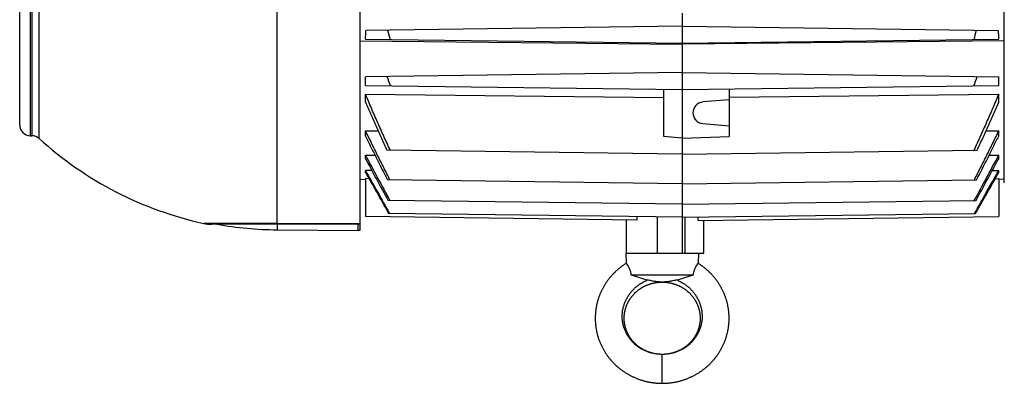
# Model space of a CAD drawing. Units: millimetres. Extents: x -963 to 1796, y -456 to 855.
# Drawn here: x 499 to 771, y -456 to -355 of the extents above; entities that cross this region are included whole.
import ezdxf

# ---------------------------------------------------------------- set-up
doc = ezdxf.new("R2010")
doc.units = ezdxf.units.MM
doc.header["$LTSCALE"] = 19.36
doc.layers.get('0').update_dxf_attribs({"linetype": 'CONTINUOUS'})

msp = doc.modelspace()

# ---------------------------------------------------------------- linework, layer by layer
at = {"color": 7, "linetype": 'CONTINUOUS'}
for p, q in [((592.99, -215.47), (592.99, -413.47)), ((771.09, -400.26), (771.09, -229.18)), ((498.99, -384.25), (498.99, -245.2)), ((682.04, -353.34), (682.04, -419.72)), ((682.04, -356.97), (594.68, -358.11)), ((682.04, -356.97), (769.4, -358.11)), ((592.99, -360.99), (682.04, -361.89)), ((594.57, -360.53), (682.04, -361.67)), ((682.04, -361.67), (769.51, -360.53)), ((771.09, -360.99), (682.04, -361.89)), ((682.04, -369.77), (594.54, -370.92)), ((682.04, -369.77), (769.54, -370.92)), ((594.54, -373.33), (594.54, -370.92)), ((769.54, -373.33), (769.54, -370.92)), ((594.54, -373.33), (682.04, -374.47)), ((677.04, -387.48), (677.04, -374.41)), ((682.04, -374.47), (769.54, -373.33)), ((695.04, -374.3), (695.04, -387.46)), ((594.54, -377.97), (594.54, -375.74)), ((594.54, -375.74), (677.04, -376.7)), ((695.04, -377.28), (687.78, -377.92)), ((695.04, -376.61), (769.54, -375.74)), ((769.54, -377.97), (769.54, -375.74)), ((594.54, -387.35), (594.54, -385.85)), ((594.54, -385.85), (598.03, -385.9)), ((687.78, -383.89), (695.04, -384.53)), ((766.05, -385.9), (769.54, -385.85)), ((769.54, -387.35), (769.54, -385.85)), ((501.96, -387.25), (502.38, -387.25)), ((682.04, -387.92), (677.04, -387.48)), ((682.04, -387.92), (695.04, -387.46)), ((682.04, -392.33), (600.49, -391.26)), ((682.04, -392.33), (763.59, -391.26)), ((594.54, -393.6), (594.54, -392.62)), ((594.54, -392.62), (597.19, -392.66)), ((766.89, -392.66), (769.54, -392.62)), ((769.54, -393.6), (769.54, -392.62)), ((594.54, -397.43), (594.54, -396.88)), ((596.32, -396.9), (594.54, -396.88)), ((767.76, -396.9), (769.54, -396.88)), ((769.54, -397.43), (769.54, -396.88)), ((592.99, -399.3), (594.54, -399.33)), ((594.54, -399.12), (594.54, -409.58)), ((595.5, -399.14), (594.54, -399.12)), ((682.04, -400.55), (600.65, -399.49)), ((682.04, -400.55), (763.43, -399.49)), ((768.58, -399.14), (769.54, -399.12)), ((769.54, -399.12), (769.54, -409.58)), ((771.09, -399.3), (769.54, -399.33)), ((682.04, -406.22), (600.8, -405.16)), ((682.04, -406.22), (763.28, -405.16)), ((669.53, -410.56), (594.54, -409.58)), ((682.04, -409.79), (600.93, -408.73)), ((666.6, -410.52), (666.6, -419.72)), ((669.53, -409.63), (669.53, -410.56)), ((682.04, -409.79), (763.15, -408.73)), ((686.48, -410.66), (769.54, -409.58)), ((686.48, -410.66), (686.48, -409.74)), ((688.04, -419.72), (688.04, -410.64)), ((592.99, -411.72), (551.97, -411.72)), ((570.13, -413.27), (592.49, -413.47)), ((592.49, -413.47), (592.49, -411.72)), ((592.99, -413.47), (592.49, -413.47)), ((666.54, -419.72), (666.61, -422.53)), ((666.54, -419.72), (688.04, -419.72)), ((686.54, -419.72), (686.47, -422.53)), ((667.92, -425.72), (685.16, -425.72)), ((676.44, -427.72), (676.64, -427.72))]:
    msp.add_line(p, q, dxfattribs=at)
at = {"color": 9, "linetype": 'CONTINUOUS'}
for p, q in [((504.38, -388.03), (504.38, -241.41)), ((501.96, -387.25), (501.96, -242.2)), ((502.38, -242.19), (502.38, -387.25)), ((675.22, -419.72), (675.22, -409.71)), ((682.81, -409.78), (682.81, -419.72)), ((570.13, -411.49), (549.84, -411.49)), ((570.13, -411.49), (592.99, -411.47)), ((570.13, -411.72), (570.13, -413.27)), ((676.54, -455.72), (676.54, -447.72))]:
    msp.add_line(p, q, dxfattribs=at)
at = {"color": 7, "linetype": 'CONTINUOUS'}
for points in [[(666.61, -422.53), (666.59, -422.54), (666.42, -422.65), (666.25, -422.76), (666.08, -422.87), (665.91, -422.99), (665.75, -423.1), (665.58, -423.22), (665.42, -423.34), (665.25, -423.46), (665.09, -423.58), (664.93, -423.7), (664.78, -423.83), (664.62, -423.96), (664.46, -424.09), (664.31, -424.22), (664.16, -424.35), (664.01, -424.48), (663.86, -424.62), (663.71, -424.75), (663.57, -424.89), (663.42, -425.03), (663.28, -425.17), (663.14, -425.31), (663, -425.46), (662.86, -425.6), (662.73, -425.75), (662.59, -425.9), (662.46, -426.05), (662.33, -426.2), (662.2, -426.35), (662.07, -426.5), (661.95, -426.66), (661.82, -426.81), (661.7, -426.97), (661.58, -427.13), (661.46, -427.29), (661.35, -427.45), (661.23, -427.61), (661.12, -427.78), (661.01, -427.94), (660.9, -428.11), (660.79, -428.27), (660.69, -428.44), (660.59, -428.61), (660.48, -428.78), (660.39, -428.95), (660.29, -429.12), (660.19, -429.3), (660.1, -429.47), (660.01, -429.64), (659.92, -429.82), (659.83, -430), (659.75, -430.17), (659.66, -430.35), (659.58, -430.53), (659.5, -430.71), (659.42, -430.89), (659.35, -431.07), (659.28, -431.25), (659.2, -431.44), (659.14, -431.62), (659.07, -431.8), (659, -431.99), (658.94, -432.17), (658.88, -432.36), (658.82, -432.55), (658.76, -432.73), (658.71, -432.92), (658.66, -433.11), (658.61, -433.3), (658.56, -433.49), (658.51, -433.68), (658.47, -433.87), (658.43, -434.06), (658.39, -434.25), (658.35, -434.44), (658.31, -434.63), (658.28, -434.82), (658.25, -435.02), (658.22, -435.21), (658.19, -435.4), (658.17, -435.6), (658.15, -435.79), (658.13, -435.98), (658.11, -436.18), (658.09, -436.37), (658.08, -436.56), (658.07, -436.76), (658.06, -436.95), (658.05, -437.15), (658.04, -437.34), (658.04, -437.54), (658.04, -437.73), (658.04, -437.93), (658.04, -438.12), (658.05, -438.32), (658.06, -438.51), (658.07, -438.7), (658.08, -438.9), (658.09, -439.09), (658.11, -439.29), (658.13, -439.48), (658.15, -439.67), (658.17, -439.87), (658.2, -440.06), (658.22, -440.25), (658.25, -440.45), (658.28, -440.64), (658.32, -440.83), (658.35, -441.02), (658.39, -441.21), (658.43, -441.4), (658.47, -441.59), (658.52, -441.78), (658.56, -441.97), (658.61, -442.16), (658.66, -442.35), (658.71, -442.54), (658.77, -442.73), (658.83, -442.91), (658.89, -443.1), (658.95, -443.29), (659.01, -443.47), (659.07, -443.66), (659.14, -443.84), (659.21, -444.02), (659.28, -444.21), (659.36, -444.39), (659.43, -444.57), (659.51, -444.75), (659.59, -444.93), (659.67, -445.11), (659.75, -445.29), (659.84, -445.46), (659.93, -445.64), (660.02, -445.82), (660.11, -445.99), (660.2, -446.16), (660.3, -446.34), (660.39, -446.51), (660.49, -446.68), (660.59, -446.85), (660.7, -447.02), (660.8, -447.19), (660.91, -447.35), (661.02, -447.52), (661.13, -447.68), (661.24, -447.85), (661.36, -448.01), (661.47, -448.17), (661.59, -448.33), (661.71, -448.49), (661.83, -448.64), (661.96, -448.8), (662.08, -448.95), (662.21, -449.11), (662.34, -449.26), (662.47, -449.41), (662.6, -449.56), (662.74, -449.71), (662.87, -449.86), (663.01, -450), (663.15, -450.14), (663.29, -450.29), (663.44, -450.43), (663.58, -450.57), (663.73, -450.71), (663.87, -450.84), (664.02, -450.98), (664.17, -451.11), (664.33, -451.24), (664.48, -451.37), (664.64, -451.5), (664.79, -451.63), (664.95, -451.75), (665.11, -451.88), (665.27, -452), (665.44, -452.12), (665.6, -452.24), (665.76, -452.35), (665.93, -452.47), (666.1, -452.58), (666.27, -452.69), (666.44, -452.8), (666.61, -452.91), (666.79, -453.02), (666.96, -453.12), (667.14, -453.22), (667.31, -453.32), (667.49, -453.42), (667.67, -453.52), (667.85, -453.61), (668.04, -453.71), (668.22, -453.8), (668.4, -453.89), (668.59, -453.97), (668.78, -454.06), (668.96, -454.14), (669.15, -454.22)], [(691.73, -427.45), (691.62, -427.29), (691.5, -427.13), (691.38, -426.97), (691.26, -426.82), (691.13, -426.66), (691.01, -426.5), (690.88, -426.35), (690.75, -426.2), (690.62, -426.05), (690.49, -425.9), (690.36, -425.75), (690.22, -425.6), (690.08, -425.46), (689.94, -425.31), (689.8, -425.17), (689.66, -425.03), (689.52, -424.89), (689.37, -424.75), (689.22, -424.62), (689.07, -424.48), (688.92, -424.35), (688.77, -424.22), (688.62, -424.09), (688.46, -423.96), (688.31, -423.83), (688.15, -423.71), (687.99, -423.58), (687.83, -423.46), (687.66, -423.34), (687.5, -423.22), (687.33, -423.1), (687.17, -422.99), (687, -422.87), (686.83, -422.76), (686.66, -422.65), (686.49, -422.55), (686.47, -422.53)], [(676.54, -447.72), (676.46, -447.72), (676.37, -447.72), (676.28, -447.72), (676.18, -447.72), (676.08, -447.71), (675.98, -447.71), (675.88, -447.7), (675.77, -447.69), (675.66, -447.69), (675.55, -447.68), (675.44, -447.67), (675.33, -447.65), (675.21, -447.64), (675.09, -447.63), (674.97, -447.61), (674.85, -447.59), (674.72, -447.57), (674.6, -447.55), (674.47, -447.52), (674.34, -447.5), (674.21, -447.47), (674.08, -447.44), (673.95, -447.41), (673.82, -447.38), (673.69, -447.34), (673.55, -447.31), (673.42, -447.27), (673.29, -447.23), (673.16, -447.19), (673.03, -447.14), (672.89, -447.1), (672.77, -447.05), (672.64, -447), (672.51, -446.95), (672.38, -446.9), (672.26, -446.85), (672.14, -446.8), (672.01, -446.74), (671.89, -446.69), (671.77, -446.63), (671.65, -446.57), (671.53, -446.51), (671.41, -446.45), (671.29, -446.38), (671.18, -446.32), (671.06, -446.25), (670.94, -446.18), (670.83, -446.11), (670.72, -446.04), (670.6, -445.97), (670.49, -445.89), (670.38, -445.82), (670.27, -445.74), (670.17, -445.66), (670.06, -445.59), (669.95, -445.51), (669.85, -445.42), (669.75, -445.34), (669.64, -445.26), (669.54, -445.17), (669.44, -445.09), (669.34, -445), (669.25, -444.91), (669.15, -444.82), (669.06, -444.73), (668.96, -444.64), (668.87, -444.55), (668.78, -444.46), (668.69, -444.36), (668.6, -444.27), (668.52, -444.17), (668.43, -444.07), (668.35, -443.97), (668.27, -443.87), (668.18, -443.77), (668.1, -443.67), (668.03, -443.57), (667.95, -443.47), (667.87, -443.36), (667.8, -443.26), (667.73, -443.15), (667.65, -443.05), (667.59, -442.94), (667.52, -442.83), (667.45, -442.72), (667.38, -442.61), (667.32, -442.5), (667.26, -442.39), (667.2, -442.28), (667.14, -442.17), (667.08, -442.06), (667.02, -441.95), (666.97, -441.83), (666.92, -441.72), (666.86, -441.6), (666.81, -441.49), (666.77, -441.37), (666.72, -441.25), (666.67, -441.14), (666.63, -441.02), (666.59, -440.9), (666.55, -440.78), (666.51, -440.67), (666.47, -440.55), (666.43, -440.43), (666.4, -440.31), (666.37, -440.19), (666.33, -440.07), (666.3, -439.95), (666.28, -439.83), (666.25, -439.7), (666.22, -439.58), (666.2, -439.46), (666.18, -439.34), (666.16, -439.22), (666.14, -439.09), (666.12, -438.97), (666.11, -438.85), (666.09, -438.72), (666.08, -438.6), (666.07, -438.48), (666.06, -438.36), (666.05, -438.23), (666.05, -438.11), (666.04, -437.98), (666.04, -437.86), (666.04, -437.74), (666.04, -437.61), (666.04, -437.49), (666.05, -437.37), (666.05, -437.24), (666.06, -437.12), (666.07, -437), (666.08, -436.87), (666.09, -436.75), (666.1, -436.63), (666.12, -436.5), (666.13, -436.38), (666.15, -436.26), (666.17, -436.14), (666.19, -436.01), (666.22, -435.89), (666.24, -435.77), (666.27, -435.65), (666.3, -435.53), (666.33, -435.41), (666.36, -435.29), (666.39, -435.17), (666.42, -435.05), (666.46, -434.93), (666.5, -434.81), (666.53, -434.69), (666.58, -434.57), (666.62, -434.45), (666.66, -434.33), (666.71, -434.22), (666.75, -434.1), (666.8, -433.99), (666.85, -433.87), (666.9, -433.76), (666.95, -433.64), (667.01, -433.53), (667.06, -433.41), (667.12, -433.3), (667.18, -433.19), (667.24, -433.08), (667.3, -432.97), (667.37, -432.86), (667.43, -432.75), (667.5, -432.64), (667.57, -432.53), (667.64, -432.42), (667.71, -432.32), (667.78, -432.21), (667.85, -432.11), (667.93, -432), (668, -431.9), (668.08, -431.8), (668.16, -431.7), (668.24, -431.59), (668.32, -431.49), (668.41, -431.4), (668.49, -431.3), (668.58, -431.2), (668.67, -431.11), (668.76, -431.01), (668.85, -430.92), (668.94, -430.82), (669.03, -430.73), (669.12, -430.64), (669.22, -430.55), (669.32, -430.46), (669.41, -430.38), (669.51, -430.29), (669.61, -430.21), (669.72, -430.12), (669.82, -430.04), (669.92, -429.96), (670.03, -429.88)], [(670.03, -429.88), (670.14, -429.8), (670.24, -429.72), (670.35, -429.64), (670.46, -429.57), (670.57, -429.49), (670.68, -429.42), (670.8, -429.35), (670.91, -429.28), (671.03, -429.21), (671.14, -429.14), (671.26, -429.08), (671.38, -429.01), (671.5, -428.95), (671.62, -428.89), (671.74, -428.83), (671.86, -428.77), (671.98, -428.71), (672.1, -428.66), (672.23, -428.6), (672.35, -428.55), (672.48, -428.5), (672.6, -428.45), (672.73, -428.4), (672.86, -428.36), (672.99, -428.31), (673.12, -428.27), (673.25, -428.23), (673.38, -428.18), (673.51, -428.15), (673.64, -428.11), (673.78, -428.07), (673.91, -428.04), (674.04, -428.01), (674.18, -427.98), (674.31, -427.95), (674.44, -427.92), (674.58, -427.9), (674.71, -427.87), (674.84, -427.85), (674.97, -427.83), (675.09, -427.82), (675.22, -427.8), (675.35, -427.78), (675.47, -427.77), (675.59, -427.76), (675.71, -427.75), (675.82, -427.74), (675.94, -427.74), (676.05, -427.73), (676.15, -427.73), (676.26, -427.72), (676.36, -427.72), (676.44, -427.72)], [(676.54, -455.72), (676.73, -455.72), (676.94, -455.72), (677.14, -455.71), (677.35, -455.7), (677.56, -455.69), (677.76, -455.68), (677.97, -455.67), (678.18, -455.65), (678.38, -455.63), (678.59, -455.61), (678.79, -455.59), (679, -455.56), (679.2, -455.53), (679.4, -455.5), (679.61, -455.47), (679.81, -455.44), (680.01, -455.4), (680.21, -455.36), (680.41, -455.32), (680.61, -455.28), (680.81, -455.24), (681.01, -455.19), (681.21, -455.14), (681.41, -455.09), (681.61, -455.03), (681.8, -454.98), (682, -454.92), (682.2, -454.86), (682.39, -454.8), (682.58, -454.73), (682.78, -454.67), (682.97, -454.6), (683.16, -454.53), (683.36, -454.46), (683.55, -454.38), (683.74, -454.3), (683.93, -454.22), (684.12, -454.14), (684.3, -454.06), (684.49, -453.97), (684.68, -453.89), (684.86, -453.8), (685.04, -453.71), (685.22, -453.61), (685.41, -453.52), (685.59, -453.42), (685.76, -453.32), (685.94, -453.22), (686.12, -453.12), (686.29, -453.02), (686.47, -452.91), (686.64, -452.8), (686.81, -452.69), (686.98, -452.58), (687.15, -452.47), (687.31, -452.35), (687.48, -452.24), (687.64, -452.12), (687.81, -452), (687.97, -451.88), (688.13, -451.75), (688.29, -451.63), (688.44, -451.5), (688.6, -451.37), (688.75, -451.24), (688.9, -451.11), (689.06, -450.98), (689.2, -450.84), (689.35, -450.71), (689.5, -450.57), (689.64, -450.43), (689.79, -450.29), (689.93, -450.15), (690.07, -450), (690.2, -449.86), (690.34, -449.71), (690.48, -449.56), (690.61, -449.41), (690.74, -449.26), (690.87, -449.11), (691, -448.96), (691.12, -448.8), (691.24, -448.64), (691.37, -448.49), (691.49, -448.33), (691.61, -448.17), (691.72, -448.01), (691.84, -447.85), (691.95, -447.68), (692.06, -447.52), (692.17, -447.35), (692.28, -447.19), (692.38, -447.02), (692.48, -446.85), (692.59, -446.68), (692.69, -446.51), (692.78, -446.34), (692.88, -446.17), (692.97, -445.99), (693.06, -445.82), (693.15, -445.64), (693.24, -445.47), (693.33, -445.29), (693.41, -445.11), (693.49, -444.93), (693.57, -444.75), (693.65, -444.57), (693.72, -444.39), (693.8, -444.21), (693.87, -444.03), (693.94, -443.84), (694.01, -443.66), (694.07, -443.47), (694.13, -443.29), (694.19, -443.1), (694.25, -442.92), (694.31, -442.73), (694.36, -442.54), (694.42, -442.35), (694.47, -442.16), (694.52, -441.97), (694.56, -441.79), (694.61, -441.6), (694.65, -441.4), (694.69, -441.21), (694.73, -441.02), (694.76, -440.83), (694.8, -440.64), (694.83, -440.45), (694.86, -440.25), (694.88, -440.06), (694.91, -439.87), (694.93, -439.67), (694.95, -439.48), (694.97, -439.29), (694.99, -439.09), (695, -438.9), (695.01, -438.71), (695.02, -438.51), (695.03, -438.32), (695.04, -438.12), (695.04, -437.93), (695.04, -437.73), (695.04, -437.54), (695.04, -437.34), (695.03, -437.15), (695.02, -436.95), (695.01, -436.76), (695, -436.57), (694.99, -436.37), (694.97, -436.18), (694.95, -435.98), (694.93, -435.79), (694.91, -435.6), (694.89, -435.4), (694.86, -435.21), (694.83, -435.02), (694.8, -434.83), (694.77, -434.63), (694.73, -434.44), (694.69, -434.25), (694.65, -434.06), (694.61, -433.87), (694.57, -433.68), (694.52, -433.49), (694.47, -433.3), (694.42, -433.11), (694.37, -432.92), (694.32, -432.74), (694.26, -432.55), (694.2, -432.36), (694.14, -432.18), (694.08, -431.99), (694.01, -431.81), (693.94, -431.62), (693.88, -431.44), (693.8, -431.26), (693.73, -431.07), (693.66, -430.89), (693.58, -430.71), (693.5, -430.53), (693.42, -430.35), (693.33, -430.17), (693.25, -430), (693.16, -429.82), (693.07, -429.64), (692.98, -429.47), (692.89, -429.3), (692.79, -429.12), (692.7, -428.95), (692.6, -428.78), (692.5, -428.61), (692.39, -428.44), (692.29, -428.27), (692.18, -428.11), (692.07, -427.94), (691.96, -427.78), (691.85, -427.61), (691.73, -427.45)], [(676.64, -427.72), (676.72, -427.72), (676.82, -427.72), (676.93, -427.73), (677.03, -427.73), (677.15, -427.74), (677.26, -427.74), (677.37, -427.75), (677.49, -427.76), (677.61, -427.77), (677.74, -427.79), (677.86, -427.8), (677.99, -427.82), (678.12, -427.83), (678.24, -427.85), (678.38, -427.87), (678.51, -427.9), (678.64, -427.92), (678.77, -427.95), (678.91, -427.98), (679.04, -428.01), (679.17, -428.04), (679.31, -428.07), (679.44, -428.11), (679.57, -428.15), (679.7, -428.19), (679.83, -428.23), (679.96, -428.27), (680.09, -428.31), (680.22, -428.36), (680.35, -428.4), (680.48, -428.45), (680.61, -428.5), (680.73, -428.55), (680.86, -428.6), (680.98, -428.66), (681.1, -428.71), (681.22, -428.77), (681.35, -428.83), (681.47, -428.89), (681.59, -428.95), (681.7, -429.01), (681.82, -429.08), (681.94, -429.14), (682.05, -429.21), (682.17, -429.28), (682.28, -429.35), (682.4, -429.42), (682.51, -429.49), (682.62, -429.57), (682.73, -429.64), (682.84, -429.72), (682.95, -429.8), (683.05, -429.88), (683.16, -429.96), (683.26, -430.04), (683.37, -430.12), (683.47, -430.21), (683.57, -430.29), (683.67, -430.38), (683.76, -430.47), (683.86, -430.55), (683.96, -430.64), (684.05, -430.73), (684.14, -430.83), (684.24, -430.92), (684.33, -431.01), (684.41, -431.11), (684.5, -431.2), (684.59, -431.3), (684.67, -431.4), (684.76, -431.5), (684.84, -431.6), (684.92, -431.7), (685, -431.8), (685.08, -431.9), (685.15, -432), (685.23, -432.11), (685.3, -432.21), (685.38, -432.32), (685.45, -432.43), (685.52, -432.53), (685.58, -432.64), (685.65, -432.75), (685.71, -432.86), (685.78, -432.97), (685.84, -433.08), (685.9, -433.19), (685.96, -433.3), (686.02, -433.42), (686.07, -433.53), (686.13, -433.64), (686.18, -433.76), (686.23, -433.87), (686.28, -433.99), (686.33, -434.1), (686.38, -434.22), (686.42, -434.34), (686.46, -434.45), (686.51, -434.57), (686.55, -434.69), (686.59, -434.81), (686.62, -434.93), (686.66, -435.05), (686.69, -435.17), (686.72, -435.29), (686.76, -435.41), (686.78, -435.53), (686.81, -435.65), (686.84, -435.77), (686.86, -435.89), (686.89, -436.02), (686.91, -436.14), (686.93, -436.26), (686.95, -436.38), (686.96, -436.51), (686.98, -436.63), (686.99, -436.75), (687, -436.88), (687.01, -437), (687.02, -437.12), (687.03, -437.25), (687.03, -437.37), (687.04, -437.49), (687.04, -437.62), (687.04, -437.74), (687.04, -437.86), (687.04, -437.99), (687.03, -438.11), (687.03, -438.23), (687.02, -438.36), (687.01, -438.48), (687, -438.6), (686.99, -438.73), (686.97, -438.85), (686.96, -438.97), (686.94, -439.1), (686.92, -439.22), (686.9, -439.34), (686.88, -439.46), (686.86, -439.58), (686.83, -439.71), (686.8, -439.83), (686.78, -439.95), (686.75, -440.07), (686.71, -440.19), (686.68, -440.31), (686.65, -440.43), (686.61, -440.55), (686.57, -440.67), (686.53, -440.79), (686.49, -440.91), (686.45, -441.02), (686.41, -441.14), (686.36, -441.26), (686.31, -441.37), (686.26, -441.49), (686.21, -441.6), (686.16, -441.72), (686.11, -441.83), (686.05, -441.95), (686, -442.06), (685.94, -442.17), (685.88, -442.28), (685.82, -442.4), (685.76, -442.51), (685.69, -442.62), (685.63, -442.73), (685.56, -442.83), (685.49, -442.94), (685.42, -443.05), (685.35, -443.15), (685.28, -443.26), (685.21, -443.36), (685.13, -443.47), (685.05, -443.57), (684.97, -443.67), (684.89, -443.78), (684.81, -443.88), (684.73, -443.98), (684.65, -444.07), (684.56, -444.17), (684.47, -444.27), (684.39, -444.36), (684.3, -444.46), (684.21, -444.55), (684.11, -444.64), (684.02, -444.73), (683.93, -444.83), (683.83, -444.91), (683.73, -445), (683.64, -445.09), (683.54, -445.18), (683.43, -445.26), (683.33, -445.34), (683.23, -445.43), (683.12, -445.51), (683.02, -445.59), (682.91, -445.67), (682.8, -445.74)], [(682.8, -445.74), (682.69, -445.82), (682.58, -445.9), (682.47, -445.97), (682.36, -446.04), (682.25, -446.11), (682.13, -446.18), (682.02, -446.25), (681.9, -446.32), (681.78, -446.38), (681.67, -446.45), (681.55, -446.51), (681.43, -446.57), (681.31, -446.63), (681.19, -446.69), (681.07, -446.74), (680.94, -446.8), (680.82, -446.85), (680.69, -446.9), (680.57, -446.95), (680.44, -447), (680.31, -447.05), (680.18, -447.1), (680.05, -447.14), (679.92, -447.19), (679.79, -447.23), (679.66, -447.27), (679.52, -447.31), (679.39, -447.34), (679.26, -447.38), (679.13, -447.41), (678.99, -447.44), (678.86, -447.47), (678.73, -447.5), (678.61, -447.53), (678.48, -447.55), (678.35, -447.57), (678.23, -447.59), (678.11, -447.61), (677.99, -447.63), (677.87, -447.64), (677.75, -447.65), (677.64, -447.67), (677.53, -447.68), (677.42, -447.69), (677.31, -447.69), (677.2, -447.7), (677.1, -447.71), (677, -447.71), (676.9, -447.72), (676.8, -447.72), (676.71, -447.72), (676.62, -447.72), (676.54, -447.72)], [(669.15, -454.22), (669.34, -454.3), (669.53, -454.38), (669.72, -454.46), (669.91, -454.53), (670.11, -454.6), (670.3, -454.67), (670.49, -454.73), (670.69, -454.8), (670.88, -454.86), (671.08, -454.92), (671.27, -454.98), (671.47, -455.03), (671.67, -455.09), (671.87, -455.14), (672.07, -455.19), (672.26, -455.23), (672.46, -455.28), (672.66, -455.32), (672.87, -455.36), (673.07, -455.4), (673.27, -455.44), (673.47, -455.47), (673.67, -455.5), (673.88, -455.53), (674.08, -455.56), (674.29, -455.59), (674.49, -455.61), (674.7, -455.63), (674.9, -455.65), (675.11, -455.67), (675.31, -455.68), (675.52, -455.69), (675.73, -455.7), (675.93, -455.71), (676.14, -455.72), (676.35, -455.72), (676.54, -455.72)]]:
    msp.add_lwpolyline(points, dxfattribs=at)
for centre, radius, start, end in [((391.29, -350.01), 203.54, 357.0382, 357.7177), ((827.69, -297.98), 234.84, 194.8174, 195.4691), ((536.39, -297.98), 234.84, 344.5309, 345.1826), ((972.68, -350.01), 203.43, 182.2821, 182.9619), ((891.51, -270.87), 307.72, 198.9584, 199.4665), ((472.57, -270.87), 307.72, 340.5335, 341.0416), ((688.04, -380.91), 3, 95, 265), ((501.99, -384.25), 3, 180, 269.5), ((502.36, -390.25), 3, 47.7392, 89.5), ((570.99, -314.72), 99.05, 227.7392, 257.6697), ((2155.88, 440.43), 1769.68, 208.08213, 208.54328), ((2278.27, 510.73), 1911.22, 208.24026, 208.63422), ((-791.8, 440.43), 1769.68, 331.45672, 331.91787), ((-914.19, 510.73), 1911.22, 331.36578, 331.75974), ((4935.03, 2041.5), 4978.51, 209.32613, 209.48279), ((-3577.52, 2045.2), 4986.05, 330.51737, 330.67379), ((5512.81, 2374.68), 5645.7, 209.40715, 209.53887), ((-4141.63, 2370.66), 5637.55, 330.46107, 330.59298), ((551.97, -401.72), 10, 257.6697, 270), ((570.99, -314.72), 98.55, 259.811, 269.5)]:
    msp.add_arc(centre, radius, start, end, dxfattribs=at)
at = {"color": 9, "linetype": 'CONTINUOUS'}
for points, knots in [([(570.13, -411.49), (570.13, -409.84), (570.13, -407.03), (570.13, -402.85), (570.13, -398.75), (570.13, -394.05), (570.13, -388.78), (570.13, -382.98), (570.13, -376.69), (570.13, -371.16), (570.13, -366.52), (570.13, -362.9), (570.13, -359.2), (570.13, -355.41), (570.13, -351.55), (570.13, -347.62), (570.13, -344.32), (570.13, -341.64), (570.13, -339.62), (570.13, -337.58), (570.13, -335.53), (570.13, -333.48), (570.13, -331.41), (570.13, -329.69), (570.13, -328.3), (570.13, -327.26), (570.13, -326.22), (570.13, -325.18), (570.13, -324.31), (570.13, -323.61), (570.13, -323.09), (570.13, -322.57), (570.13, -322.13), (570.13, -321.78), (570.13, -321.52), (570.13, -321.26), (570.13, -321), (570.13, -320.74), (570.13, -320.48), (570.13, -320.21), (570.13, -319.95), (570.13, -319.69), (570.13, -319.43), (570.13, -319.21), (570.13, -319.03), (570.13, -318.9), (570.13, -318.77), (570.13, -318.64), (570.13, -318.51), (570.13, -318.38), (570.13, -318.25), (570.13, -318.12), (570.13, -317.99), (570.13, -317.88), (570.12, -317.79), (570.13, -317.72), (570.13, -317.66), (570.13, -317.59), (570.12, -317.53), (570.12, -317.47), (570.12, -317.43), (570.13, -317.39), (570.13, -317.33), (570.14, -317.27), (570.14, -317.2), (570.14, -317.13), (570.14, -317.07), (570.13, -317), (570.13, -316.94), (570.13, -316.87), (570.12, -316.79), (570.12, -316.68), (570.13, -316.54), (570.14, -316.41), (570.15, -316.28), (570.16, -316.15), (570.15, -316.04), (570.15, -315.96), (570.14, -315.89), (570.13, -315.83), (570.12, -315.76), (570.11, -315.7), (570.1, -315.61), (570.08, -315.5), (570.07, -315.37), (570.06, -315.24), (570.06, -315.11), (570.07, -315), (570.08, -314.91), (570.09, -314.85), (570.11, -314.78), (570.12, -314.74), (570.13, -314.72)], [0, 0, 0, 0, 0.051162, 0.087061, 0.129511, 0.178209, 0.232803, 0.292902, 0.358076, 0.427856, 0.464318, 0.501742, 0.540059, 0.579202, 0.6191, 0.659682, 0.700874, 0.721676, 0.742603, 0.763645, 0.784794, 0.806039, 0.82737, 0.84878, 0.85951, 0.870256, 0.881017, 0.891791, 0.902578, 0.907975, 0.913375, 0.918777, 0.924182, 0.926885, 0.929588, 0.932293, 0.934997, 0.937702, 0.940408, 0.943113, 0.94582, 0.948526, 0.951233, 0.953941, 0.955295, 0.956648, 0.958002, 0.959356, 0.960711, 0.962065, 0.963419, 0.964773, 0.966128, 0.967482, 0.968159, 0.968836, 0.969514, 0.970191, 0.970869, 0.971546, 0.971885, 0.972223, 0.972901, 0.973578, 0.974255, 0.974933, 0.975611, 0.976288, 0.976965, 0.977643, 0.97832, 0.979675, 0.98103, 0.982384, 0.983739, 0.985094, 0.986449, 0.987127, 0.987804, 0.988482, 0.989159, 0.989837, 0.990514, 0.991869, 0.993224, 0.994579, 0.995935, 0.99729, 0.997967, 0.998645, 0.999322, 1, 1, 1, 1]), ([(570.13, -411.49), (570.13, -411.51), (570.14, -411.54), (570.15, -411.59), (570.16, -411.63), (570.17, -411.66), (570.18, -411.69), (570.19, -411.7), (570.2, -411.71), (570.2, -411.72), (570.21, -411.72), (570.21, -411.72), (570.21, -411.72)], [0, 0, 0, 0, 0.21615, 0.404976, 0.566621, 0.701367, 0.809765, 0.892982, 0.925966, 0.953974, 0.978091, 1, 1, 1, 1]), ([(676.54, -447.73), (676.24, -447.73), (675.63, -447.71), (674.87, -447.63), (674.27, -447.52), (673.68, -447.4), (672.94, -447.19), (672.09, -446.87), (671.26, -446.49), (670.47, -446.04), (669.71, -445.52), (669.01, -444.95), (668.35, -444.32), (667.76, -443.63), (667.22, -442.9), (666.75, -442.12), (666.35, -441.3), (666.02, -440.45), (665.77, -439.57), (665.6, -438.67), (665.51, -437.75), (665.5, -436.82), (665.57, -435.9), (665.74, -434.98), (665.98, -434.06), (666.31, -433.17), (666.72, -432.31), (667.21, -431.48), (667.77, -430.69), (668.4, -429.94), (669.11, -429.25), (669.87, -428.62), (670.56, -428.14), (671.13, -427.8), (671.57, -427.56), (672.03, -427.33), (672.33, -427.2), (672.49, -427.14)], [0, 0, 0, 0, 0.030486, 0.060952, 0.076186, 0.091425, 0.1219, 0.152365, 0.182802, 0.213213, 0.243603, 0.273972, 0.304321, 0.334659, 0.364998, 0.395349, 0.42573, 0.456161, 0.486663, 0.51726, 0.547975, 0.578834, 0.609864, 0.641084, 0.672515, 0.70417, 0.736061, 0.768197, 0.800586, 0.833222, 0.8661, 0.899233, 0.932631, 0.949417, 0.966244, 0.983104, 1, 1, 1, 1]), ([(680.59, -427.14), (680.75, -427.2), (681.05, -427.33), (681.51, -427.56), (681.95, -427.8), (682.52, -428.14), (683.21, -428.62), (683.97, -429.25), (684.68, -429.94), (685.31, -430.69), (685.87, -431.48), (686.36, -432.31), (686.77, -433.17), (687.1, -434.06), (687.34, -434.98), (687.51, -435.9), (687.58, -436.82), (687.57, -437.75), (687.48, -438.67), (687.31, -439.57), (687.06, -440.45), (686.73, -441.3), (686.33, -442.12), (685.86, -442.9), (685.32, -443.63), (684.73, -444.32), (684.07, -444.95), (683.37, -445.52), (682.61, -446.04), (681.82, -446.49), (680.99, -446.87), (680.14, -447.19), (679.4, -447.4), (678.81, -447.52), (678.21, -447.63), (677.45, -447.71), (676.84, -447.73), (676.54, -447.73)], [0, 0, 0, 0, 0.016896, 0.033756, 0.050583, 0.067369, 0.100767, 0.1339, 0.166778, 0.199414, 0.231803, 0.263939, 0.29583, 0.327485, 0.358916, 0.390136, 0.421166, 0.452025, 0.48274, 0.513337, 0.543839, 0.57427, 0.604651, 0.635002, 0.665341, 0.695679, 0.726028, 0.756397, 0.786787, 0.817198, 0.847635, 0.8781, 0.908575, 0.923814, 0.939048, 0.969514, 1, 1, 1, 1])]:
    msp.add_open_spline(points, degree=3, knots=knots, dxfattribs=at)
at = {"color": 7, "linetype": 'CONTINUOUS'}
for points, knots in [([(601.39, -391.27), (601.09, -390.63), (600.5, -389.35), (599.33, -386.77), (598.18, -384.19), (597.04, -381.59), (596.2, -379.65), (595.36, -377.7), (594.81, -376.39), (594.54, -375.74)], [0, 0, 0, 0, 0.125, 0.25, 0.499999, 0.625, 0.75, 0.875, 1, 1, 1, 1]), ([(594.54, -377.97), (594.78, -378.52), (595.26, -379.64), (596.23, -381.86), (597.46, -384.64), (598.96, -387.96), (599.98, -390.16), (600.49, -391.26)], [0, 0, 0, 0, 0.125, 0.25, 0.5, 0.75, 1, 1, 1, 1]), ([(769.54, -375.74), (769.27, -376.39), (768.72, -377.7), (767.88, -379.65), (767.04, -381.59), (765.9, -384.19), (764.75, -386.77), (763.58, -389.35), (762.99, -390.63), (762.69, -391.27)], [0, 0, 0, 0, 0.125, 0.25, 0.375, 0.500001, 0.75, 0.875, 1, 1, 1, 1]), ([(763.59, -391.26), (764.1, -390.16), (765.12, -387.96), (766.62, -384.64), (767.85, -381.86), (768.82, -379.64), (769.3, -378.52), (769.54, -377.97)], [0, 0, 0, 0, 0.25, 0.5, 0.75, 0.875, 1, 1, 1, 1]), ([(601.35, -399.5), (600.77, -398.37), (599.62, -396.1), (597.91, -392.69), (596.22, -389.28), (595.1, -387), (594.54, -385.85)], [0, 0, 0, 0, 0.25, 0.5, 0.75, 1, 1, 1, 1]), ([(769.54, -385.85), (768.98, -387), (767.86, -389.28), (766.17, -392.69), (764.46, -396.1), (763.31, -398.37), (762.73, -399.5)], [0, 0, 0, 0, 0.25, 0.5, 0.75, 1, 1, 1, 1]), ([(594.54, -387.35), (595.04, -388.36), (596.05, -390.39), (598.08, -394.44), (599.62, -397.47), (600.65, -399.49)], [0, 0, 0, 0, 0.25, 0.5, 1, 1, 1, 1]), ([(763.43, -399.49), (764.46, -397.47), (766, -394.44), (768.03, -390.39), (769.04, -388.36), (769.54, -387.35)], [0, 0, 0, 0, 0.5, 0.75, 1, 1, 1, 1]), ([(666.61, -422.53), (666.61, -422.53), (666.61, -422.53), (666.61, -422.53), (666.61, -422.53), (666.62, -422.54), (666.62, -422.54), (666.62, -422.54), (666.62, -422.54), (666.63, -422.55), (666.63, -422.56), (666.64, -422.57), (666.65, -422.58), (666.66, -422.59), (666.67, -422.61), (666.69, -422.63), (666.72, -422.67), (666.75, -422.71), (666.78, -422.76), (666.82, -422.81), (666.86, -422.88), (666.92, -422.97), (667.01, -423.1), (667.11, -423.28), (667.23, -423.49), (667.35, -423.73), (667.47, -423.99), (667.59, -424.29), (667.7, -424.61), (667.79, -424.96), (667.87, -425.34), (667.9, -425.59), (667.92, -425.72)], [0, 0, 0, 0, 0.000063, 0.000248, 0.000556, 0.000988, 0.001543, 0.002222, 0.003954, 0.006184, 0.008913, 0.012142, 0.015869, 0.020092, 0.024812, 0.035737, 0.048643, 0.063539, 0.08044, 0.099367, 0.120332, 0.143331, 0.195395, 0.255558, 0.323781, 0.39996, 0.483934, 0.575423, 0.673924, 0.778384, 0.887567, 1, 1, 1, 1]), ([(685.16, -425.72), (685.19, -425.47), (685.26, -425.09), (685.38, -424.61), (685.49, -424.29), (685.61, -423.99), (685.73, -423.73), (685.85, -423.49), (685.97, -423.28), (686.07, -423.1), (686.16, -422.97), (686.22, -422.88), (686.26, -422.81), (686.3, -422.76), (686.33, -422.71), (686.36, -422.67), (686.39, -422.63), (686.41, -422.61), (686.42, -422.59), (686.43, -422.58), (686.44, -422.57), (686.45, -422.56), (686.45, -422.55), (686.46, -422.54), (686.46, -422.54), (686.46, -422.54), (686.46, -422.54), (686.47, -422.53), (686.47, -422.53), (686.47, -422.53), (686.47, -422.53), (686.47, -422.53)], [0, 0, 0, 0, 0.221543, 0.326009, 0.424524, 0.516042, 0.600001, 0.676182, 0.744417, 0.804598, 0.856654, 0.879642, 0.900603, 0.919537, 0.936455, 0.951372, 0.964291, 0.97521, 0.979919, 0.98413, 0.987843, 0.991061, 0.993785, 0.996016, 0.997754, 0.998438, 0.998998, 0.999435, 0.999748, 0.999936, 1, 1, 1, 1]), ([(667.92, -425.72), (668.31, -425.85), (669.1, -426.12), (670.27, -426.5), (671.4, -426.84), (672.13, -427.04), (672.49, -427.14)], [0, 0, 0, 0, 0.262177, 0.521119, 0.768336, 1, 1, 1, 1]), ([(676.44, -427.72), (676.43, -427.72), (676.41, -427.72), (676.35, -427.72), (676.25, -427.72), (676.14, -427.71), (675.99, -427.71), (675.79, -427.7), (675.47, -427.68), (675.07, -427.64), (674.58, -427.57), (674.08, -427.49), (673.38, -427.35), (672.85, -427.23), (672.49, -427.14)], [0, 0, 0, 0, 0.007256, 0.01969, 0.047319, 0.075943, 0.104862, 0.163247, 0.222287, 0.342231, 0.465265, 0.592126, 0.723301, 1, 1, 1, 1]), ([(680.59, -427.14), (680.27, -427.22), (679.62, -427.37), (678.8, -427.53), (678.13, -427.62), (677.72, -427.67), (677.39, -427.69), (677.14, -427.71), (676.93, -427.72), (676.78, -427.72), (676.7, -427.72), (676.66, -427.72), (676.64, -427.72)], [0, 0, 0, 0, 0.249999, 0.499985, 0.624988, 0.749989, 0.812491, 0.874994, 0.937497, 0.968748, 0.984374, 1, 1, 1, 1]), ([(680.59, -427.14), (680.95, -427.04), (681.68, -426.84), (682.81, -426.5), (683.98, -426.12), (684.77, -425.85), (685.16, -425.72)], [0, 0, 0, 0, 0.231666, 0.478883, 0.737827, 1, 1, 1, 1])]:
    msp.add_open_spline(points, degree=3, knots=knots, dxfattribs=at)

doc.saveas('drawing.dxf')
